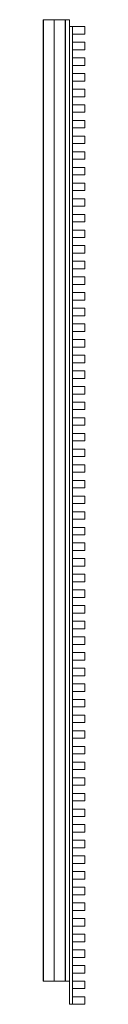
# Model space of a CAD drawing. Units: millimetres. Extents: x -45 to 122, y -92 to 3840.
import ezdxf

# ---------------------------------------------------------------- set-up
doc = ezdxf.new("R2010")
doc.units = ezdxf.units.MM
doc.header["$LTSCALE"] = 5.08
doc.layers.get('0').update_dxf_attribs({"lineweight": 15})

# ---------------------------------------------------------------- blocks, each defined once
blk = doc.blocks.new('グループ')
at = {"color": 253, "lineweight": 15}
for points in [[(6.5, -1873.75, 1080), (-83.5, -1873.75, 1080), (-83.5, 1966.25, 1080), (6.5, 1966.25, 1080)], [(-83.5, -1873.75, 1080), (-83.5, -1873.75, 1117.61), (-83.5, 1966.25, 1117.61), (-83.5, 1966.25, 1080)], [(-83.5, -1873.75, 1117.61), (-83.36, -1873.75, 1118.34), (-83.36, 1966.25, 1118.34), (-83.5, 1966.25, 1117.61)], [(6.5, 1966.25, 1080), (-83.5, 1966.25, 1080), (-83.5, 1966.25, 1117.61), (-83.36, 1966.25, 1118.34)], [(-83.36, -1873.75, 1118.34), (-82.69, -1873.75, 1119.22), (-82.69, 1966.25, 1119.22), (-83.36, 1966.25, 1118.34)], [(6.5, 1966.25, 1080), (-83.36, 1966.25, 1118.34), (-82.69, 1966.25, 1119.22), (-82.02, 1966.25, 1119.54)], [(-82.69, -1873.75, 1119.22), (-82.02, -1873.75, 1119.54), (-82.02, 1966.25, 1119.54), (-82.69, 1966.25, 1119.22)], [(-82.02, -1873.75, 1119.54), (-39.11, -1873.75, 1127.88), (-39.11, 1966.25, 1127.88), (-82.02, 1966.25, 1119.54)], [(6.5, 1966.25, 1080), (-82.02, 1966.25, 1119.54), (-39.11, 1966.25, 1127.88), (4.55, 1966.25, 1129.89)], [(-39.11, -1873.75, 1127.88), (4.55, -1873.75, 1129.89), (4.55, 1966.25, 1129.89), (-39.11, 1966.25, 1127.88)], [(4.55, -1873.75, 1129.89), (5.22, -1873.75, 1129.76), (5.22, 1966.25, 1129.76), (4.55, 1966.25, 1129.89)], [(6.5, 1966.25, 1080), (4.55, 1966.25, 1129.89), (5.22, 1966.25, 1129.76), (6.24, 1966.25, 1128.88)], [(5.22, -1873.75, 1129.76), (6.24, -1873.75, 1128.88), (6.24, 1966.25, 1128.88), (5.22, 1966.25, 1129.76)], [(6.24, -1873.75, 1128.88), (6.5, -1873.75, 1127.89), (6.5, 1966.25, 1127.89), (6.24, 1966.25, 1128.88)], [(6.5, 1966.25, 1080), (6.24, 1966.25, 1128.88), (6.5, 1966.25, 1127.89)], [(6.5, -1873.75, 1127.89), (6.5, -1873.75, 1080), (6.5, 1966.25, 1080), (6.5, 1966.25, 1127.89)], [(21.5, 1966.25, 1087), (21.5, -1873.75, 1087), (6.5, -1873.75, 1087), (6.5, 1966.25, 1087)], [(21.5, -1873.75, 1127), (21.5, 1966.25, 1127), (6.5, 1966.25, 1127), (6.5, -1873.75, 1127)], [(21.5, 1966.25, 1087), (6.5, 1966.25, 1087), (6.5, 1966.25, 1127), (21.5, 1966.25, 1127)], [(6.5, 1966.25, 1087), (6.5, -1873.75, 1087), (6.5, -1873.75, 1127), (6.5, 1966.25, 1127)], [(21.5, 1966.25, -147.5), (21.5, -1873.75, -147.5), (6.5, -1873.75, -147.5), (6.5, 1966.25, -147.5)], [(21.5, -1873.75, -107.5), (21.5, 1966.25, -107.5), (6.5, 1966.25, -107.5), (6.5, -1873.75, -107.5)], [(21.5, 1966.25, -147.5), (6.5, 1966.25, -147.5), (6.5, 1966.25, -107.5), (21.5, 1966.25, -107.5)], [(6.5, 1966.25, -147.5), (6.5, -1873.75, -147.5), (6.5, -1873.75, -107.5), (6.5, 1966.25, -107.5)], [(21.5, -1873.75, 1087), (21.5, 1966.25, 1087), (21.5, 1966.25, 1127), (21.5, -1873.75, 1127)], [(21.5, -1873.75, -147.5), (21.5, 1966.25, -147.5), (21.5, 1966.25, -107.5), (21.5, -1873.75, -107.5)], [(33.5, 1938.75, 1087), (33.5, -1966.25, 1087), (21.5, -1966.25, 1087), (21.5, 1938.75, 1087)], [(33.5, -1966.25, 1127), (33.5, 1938.75, 1127), (21.5, 1938.75, 1127), (21.5, -1966.25, 1127)], [(33.5, 1938.75, 1087), (21.5, 1938.75, 1087), (21.5, 1938.75, 1127), (33.5, 1938.75, 1127)], [(21.5, 1938.75, 1087), (21.5, -1966.25, 1087), (21.5, -1966.25, 1127), (21.5, 1938.75, 1127)], [(33.5, 1938.75, -147.5), (33.5, -1966.25, -147.5), (21.5, -1966.25, -147.5), (21.5, 1938.75, -147.5)], [(33.5, -1966.25, -107.5), (33.5, 1938.75, -107.5), (21.5, 1938.75, -107.5), (21.5, -1966.25, -107.5)], [(33.5, 1938.75, -147.5), (21.5, 1938.75, -147.5), (21.5, 1938.75, -107.5), (33.5, 1938.75, -107.5)], [(21.5, 1938.75, -147.5), (21.5, -1966.25, -147.5), (21.5, -1966.25, -107.5), (21.5, 1938.75, -107.5)], [(33.5, -1966.25, 1087), (33.5, 1938.75, 1087), (33.5, 1938.75, 1127), (33.5, -1966.25, 1127)], [(33.5, -1966.25, -147.5), (33.5, 1938.75, -147.5), (33.5, 1938.75, -107.5), (33.5, -1966.25, -107.5)], [(83.5, 1938.75, -227.5), (83.5, 1908.75, -227.5), (33.5, 1908.75, -227.5), (33.5, 1938.75, -227.5)], [(83.5, 1908.75, 1129.5), (83.5, 1938.75, 1129.5), (33.5, 1938.75, 1129.5), (33.5, 1908.75, 1129.5)], [(83.5, 1938.75, -227.5), (33.5, 1938.75, -227.5), (33.5, 1938.75, 1129.5), (83.5, 1938.75, 1129.5)], [(33.5, 1938.75, -227.5), (33.5, 1908.75, -227.5), (33.5, 1908.75, 1129.5), (33.5, 1938.75, 1129.5)], [(83.5, 1908.75, -227.5), (83.5, 1938.75, -227.5), (83.5, 1938.75, 1129.5), (83.5, 1908.75, 1129.5)], [(33.5, 1908.75, -227.5), (83.5, 1908.75, -227.5), (83.5, 1908.75, 1129.5), (33.5, 1908.75, 1129.5)], [(83.5, 1876.25, -227.5), (83.5, 1846.25, -227.5), (33.5, 1846.25, -227.5), (33.5, 1876.25, -227.5)], [(83.5, 1846.25, 1129.5), (83.5, 1876.25, 1129.5), (33.5, 1876.25, 1129.5), (33.5, 1846.25, 1129.5)], [(83.5, 1876.25, -227.5), (33.5, 1876.25, -227.5), (33.5, 1876.25, 1129.5), (83.5, 1876.25, 1129.5)], [(33.5, 1876.25, -227.5), (33.5, 1846.25, -227.5), (33.5, 1846.25, 1129.5), (33.5, 1876.25, 1129.5)], [(83.5, 1846.25, -227.5), (83.5, 1876.25, -227.5), (83.5, 1876.25, 1129.5), (83.5, 1846.25, 1129.5)], [(33.5, 1846.25, -227.5), (83.5, 1846.25, -227.5), (83.5, 1846.25, 1129.5), (33.5, 1846.25, 1129.5)], [(83.5, 1813.75, -227.5), (83.5, 1783.75, -227.5), (33.5, 1783.75, -227.5), (33.5, 1813.75, -227.5)], [(83.5, 1783.75, 1129.5), (83.5, 1813.75, 1129.5), (33.5, 1813.75, 1129.5), (33.5, 1783.75, 1129.5)], [(83.5, 1813.75, -227.5), (33.5, 1813.75, -227.5), (33.5, 1813.75, 1129.5), (83.5, 1813.75, 1129.5)], [(33.5, 1813.75, -227.5), (33.5, 1783.75, -227.5), (33.5, 1783.75, 1129.5), (33.5, 1813.75, 1129.5)], [(83.5, 1783.75, -227.5), (83.5, 1813.75, -227.5), (83.5, 1813.75, 1129.5), (83.5, 1783.75, 1129.5)], [(33.5, 1783.75, -227.5), (83.5, 1783.75, -227.5), (83.5, 1783.75, 1129.5), (33.5, 1783.75, 1129.5)], [(83.5, 1751.25, -227.5), (83.5, 1721.25, -227.5), (33.5, 1721.25, -227.5), (33.5, 1751.25, -227.5)], [(83.5, 1721.25, 1129.5), (83.5, 1751.25, 1129.5), (33.5, 1751.25, 1129.5), (33.5, 1721.25, 1129.5)], [(83.5, 1751.25, -227.5), (33.5, 1751.25, -227.5), (33.5, 1751.25, 1129.5), (83.5, 1751.25, 1129.5)], [(33.5, 1751.25, -227.5), (33.5, 1721.25, -227.5), (33.5, 1721.25, 1129.5), (33.5, 1751.25, 1129.5)], [(83.5, 1721.25, -227.5), (83.5, 1751.25, -227.5), (83.5, 1751.25, 1129.5), (83.5, 1721.25, 1129.5)], [(33.5, 1721.25, -227.5), (83.5, 1721.25, -227.5), (83.5, 1721.25, 1129.5), (33.5, 1721.25, 1129.5)], [(83.5, 1688.75, -227.5), (83.5, 1658.75, -227.5), (33.5, 1658.75, -227.5), (33.5, 1688.75, -227.5)], [(83.5, 1658.75, 1129.5), (83.5, 1688.75, 1129.5), (33.5, 1688.75, 1129.5), (33.5, 1658.75, 1129.5)], [(83.5, 1688.75, -227.5), (33.5, 1688.75, -227.5), (33.5, 1688.75, 1129.5), (83.5, 1688.75, 1129.5)], [(33.5, 1688.75, -227.5), (33.5, 1658.75, -227.5), (33.5, 1658.75, 1129.5), (33.5, 1688.75, 1129.5)], [(33.5, 1658.75, -227.5), (83.5, 1658.75, -227.5), (83.5, 1658.75, 1129.5), (33.5, 1658.75, 1129.5)], [(83.5, 1658.75, -227.5), (83.5, 1688.75, -227.5), (83.5, 1688.75, 1129.5), (83.5, 1658.75, 1129.5)], [(83.5, 1626.25, -227.5), (83.5, 1596.25, -227.5), (33.5, 1596.25, -227.5), (33.5, 1626.25, -227.5)], [(83.5, 1596.25, 1129.5), (83.5, 1626.25, 1129.5), (33.5, 1626.25, 1129.5), (33.5, 1596.25, 1129.5)], [(83.5, 1626.25, -227.5), (33.5, 1626.25, -227.5), (33.5, 1626.25, 1129.5), (83.5, 1626.25, 1129.5)], [(33.5, 1626.25, -227.5), (33.5, 1596.25, -227.5), (33.5, 1596.25, 1129.5), (33.5, 1626.25, 1129.5)], [(83.5, 1596.25, -227.5), (83.5, 1626.25, -227.5), (83.5, 1626.25, 1129.5), (83.5, 1596.25, 1129.5)], [(33.5, 1596.25, -227.5), (83.5, 1596.25, -227.5), (83.5, 1596.25, 1129.5), (33.5, 1596.25, 1129.5)], [(83.5, 1563.75, -227.5), (83.5, 1533.75, -227.5), (33.5, 1533.75, -227.5), (33.5, 1563.75, -227.5)], [(83.5, 1533.75, 1129.5), (83.5, 1563.75, 1129.5), (33.5, 1563.75, 1129.5), (33.5, 1533.75, 1129.5)], [(83.5, 1563.75, -227.5), (33.5, 1563.75, -227.5), (33.5, 1563.75, 1129.5), (83.5, 1563.75, 1129.5)], [(33.5, 1563.75, -227.5), (33.5, 1533.75, -227.5), (33.5, 1533.75, 1129.5), (33.5, 1563.75, 1129.5)], [(33.5, 1533.75, -227.5), (83.5, 1533.75, -227.5), (83.5, 1533.75, 1129.5), (33.5, 1533.75, 1129.5)], [(83.5, 1533.75, -227.5), (83.5, 1563.75, -227.5), (83.5, 1563.75, 1129.5), (83.5, 1533.75, 1129.5)], [(83.5, 1501.25, -227.5), (83.5, 1471.25, -227.5), (33.5, 1471.25, -227.5), (33.5, 1501.25, -227.5)], [(83.5, 1471.25, 1129.5), (83.5, 1501.25, 1129.5), (33.5, 1501.25, 1129.5), (33.5, 1471.25, 1129.5)], [(83.5, 1501.25, -227.5), (33.5, 1501.25, -227.5), (33.5, 1501.25, 1129.5), (83.5, 1501.25, 1129.5)], [(33.5, 1501.25, -227.5), (33.5, 1471.25, -227.5), (33.5, 1471.25, 1129.5), (33.5, 1501.25, 1129.5)], [(83.5, 1471.25, -227.5), (83.5, 1501.25, -227.5), (83.5, 1501.25, 1129.5), (83.5, 1471.25, 1129.5)], [(33.5, 1471.25, -227.5), (83.5, 1471.25, -227.5), (83.5, 1471.25, 1129.5), (33.5, 1471.25, 1129.5)], [(83.5, 1438.75, -227.5), (83.5, 1408.75, -227.5), (33.5, 1408.75, -227.5), (33.5, 1438.75, -227.5)], [(83.5, 1408.75, 1129.5), (83.5, 1438.75, 1129.5), (33.5, 1438.75, 1129.5), (33.5, 1408.75, 1129.5)], [(83.5, 1438.75, -227.5), (33.5, 1438.75, -227.5), (33.5, 1438.75, 1129.5), (83.5, 1438.75, 1129.5)], [(33.5, 1438.75, -227.5), (33.5, 1408.75, -227.5), (33.5, 1408.75, 1129.5), (33.5, 1438.75, 1129.5)], [(83.5, 1408.75, -227.5), (83.5, 1438.75, -227.5), (83.5, 1438.75, 1129.5), (83.5, 1408.75, 1129.5)], [(33.5, 1408.75, -227.5), (83.5, 1408.75, -227.5), (83.5, 1408.75, 1129.5), (33.5, 1408.75, 1129.5)], [(83.5, 1376.25, -227.5), (83.5, 1346.25, -227.5), (33.5, 1346.25, -227.5), (33.5, 1376.25, -227.5)], [(83.5, 1346.25, 1129.5), (83.5, 1376.25, 1129.5), (33.5, 1376.25, 1129.5), (33.5, 1346.25, 1129.5)], [(83.5, 1376.25, -227.5), (33.5, 1376.25, -227.5), (33.5, 1376.25, 1129.5), (83.5, 1376.25, 1129.5)], [(33.5, 1376.25, -227.5), (33.5, 1346.25, -227.5), (33.5, 1346.25, 1129.5), (33.5, 1376.25, 1129.5)], [(33.5, 1346.25, -227.5), (83.5, 1346.25, -227.5), (83.5, 1346.25, 1129.5), (33.5, 1346.25, 1129.5)], [(83.5, 1346.25, -227.5), (83.5, 1376.25, -227.5), (83.5, 1376.25, 1129.5), (83.5, 1346.25, 1129.5)], [(83.5, 1313.75, -227.5), (83.5, 1283.75, -227.5), (33.5, 1283.75, -227.5), (33.5, 1313.75, -227.5)], [(83.5, 1283.75, 1129.5), (83.5, 1313.75, 1129.5), (33.5, 1313.75, 1129.5), (33.5, 1283.75, 1129.5)], [(83.5, 1313.75, -227.5), (33.5, 1313.75, -227.5), (33.5, 1313.75, 1129.5), (83.5, 1313.75, 1129.5)], [(33.5, 1313.75, -227.5), (33.5, 1283.75, -227.5), (33.5, 1283.75, 1129.5), (33.5, 1313.75, 1129.5)], [(83.5, 1283.75, -227.5), (83.5, 1313.75, -227.5), (83.5, 1313.75, 1129.5), (83.5, 1283.75, 1129.5)], [(33.5, 1283.75, -227.5), (83.5, 1283.75, -227.5), (83.5, 1283.75, 1129.5), (33.5, 1283.75, 1129.5)], [(83.5, 1251.25, -227.5), (83.5, 1221.25, -227.5), (33.5, 1221.25, -227.5), (33.5, 1251.25, -227.5)], [(83.5, 1221.25, 1129.5), (83.5, 1251.25, 1129.5), (33.5, 1251.25, 1129.5), (33.5, 1221.25, 1129.5)], [(83.5, 1251.25, -227.5), (33.5, 1251.25, -227.5), (33.5, 1251.25, 1129.5), (83.5, 1251.25, 1129.5)], [(33.5, 1251.25, -227.5), (33.5, 1221.25, -227.5), (33.5, 1221.25, 1129.5), (33.5, 1251.25, 1129.5)], [(33.5, 1221.25, -227.5), (83.5, 1221.25, -227.5), (83.5, 1221.25, 1129.5), (33.5, 1221.25, 1129.5)], [(83.5, 1221.25, -227.5), (83.5, 1251.25, -227.5), (83.5, 1251.25, 1129.5), (83.5, 1221.25, 1129.5)], [(83.5, 1188.75, -227.5), (83.5, 1158.75, -227.5), (33.5, 1158.75, -227.5), (33.5, 1188.75, -227.5)], [(83.5, 1158.75, 1129.5), (83.5, 1188.75, 1129.5), (33.5, 1188.75, 1129.5), (33.5, 1158.75, 1129.5)], [(83.5, 1188.75, -227.5), (33.5, 1188.75, -227.5), (33.5, 1188.75, 1129.5), (83.5, 1188.75, 1129.5)], [(33.5, 1188.75, -227.5), (33.5, 1158.75, -227.5), (33.5, 1158.75, 1129.5), (33.5, 1188.75, 1129.5)], [(83.5, 1158.75, -227.5), (83.5, 1188.75, -227.5), (83.5, 1188.75, 1129.5), (83.5, 1158.75, 1129.5)], [(33.5, 1158.75, -227.5), (83.5, 1158.75, -227.5), (83.5, 1158.75, 1129.5), (33.5, 1158.75, 1129.5)], [(83.5, 1126.25, -227.5), (83.5, 1096.25, -227.5), (33.5, 1096.25, -227.5), (33.5, 1126.25, -227.5)], [(83.5, 1096.25, 1129.5), (83.5, 1126.25, 1129.5), (33.5, 1126.25, 1129.5), (33.5, 1096.25, 1129.5)], [(83.5, 1126.25, -227.5), (33.5, 1126.25, -227.5), (33.5, 1126.25, 1129.5), (83.5, 1126.25, 1129.5)], [(33.5, 1126.25, -227.5), (33.5, 1096.25, -227.5), (33.5, 1096.25, 1129.5), (33.5, 1126.25, 1129.5)], [(83.5, 1096.25, -227.5), (83.5, 1126.25, -227.5), (83.5, 1126.25, 1129.5), (83.5, 1096.25, 1129.5)], [(33.5, 1096.25, -227.5), (83.5, 1096.25, -227.5), (83.5, 1096.25, 1129.5), (33.5, 1096.25, 1129.5)], [(83.5, 1063.75, -227.5), (83.5, 1033.75, -227.5), (33.5, 1033.75, -227.5), (33.5, 1063.75, -227.5)], [(83.5, 1033.75, 1129.5), (83.5, 1063.75, 1129.5), (33.5, 1063.75, 1129.5), (33.5, 1033.75, 1129.5)], [(83.5, 1063.75, -227.5), (33.5, 1063.75, -227.5), (33.5, 1063.75, 1129.5), (83.5, 1063.75, 1129.5)], [(33.5, 1063.75, -227.5), (33.5, 1033.75, -227.5), (33.5, 1033.75, 1129.5), (33.5, 1063.75, 1129.5)], [(83.5, 1033.75, -227.5), (83.5, 1063.75, -227.5), (83.5, 1063.75, 1129.5), (83.5, 1033.75, 1129.5)], [(33.5, 1033.75, -227.5), (83.5, 1033.75, -227.5), (83.5, 1033.75, 1129.5), (33.5, 1033.75, 1129.5)], [(83.5, 1001.25, -227.5), (83.5, 971.25, -227.5), (33.5, 971.25, -227.5), (33.5, 1001.25, -227.5)], [(83.5, 971.25, 1129.5), (83.5, 1001.25, 1129.5), (33.5, 1001.25, 1129.5), (33.5, 971.25, 1129.5)], [(83.5, 1001.25, -227.5), (33.5, 1001.25, -227.5), (33.5, 1001.25, 1129.5), (83.5, 1001.25, 1129.5)], [(33.5, 1001.25, -227.5), (33.5, 971.25, -227.5), (33.5, 971.25, 1129.5), (33.5, 1001.25, 1129.5)], [(83.5, 971.25, -227.5), (83.5, 1001.25, -227.5), (83.5, 1001.25, 1129.5), (83.5, 971.25, 1129.5)], [(33.5, 971.25, -227.5), (83.5, 971.25, -227.5), (83.5, 971.25, 1129.5), (33.5, 971.25, 1129.5)], [(83.5, 938.75, -227.5), (83.5, 908.75, -227.5), (33.5, 908.75, -227.5), (33.5, 938.75, -227.5)], [(83.5, 908.75, 1129.5), (83.5, 938.75, 1129.5), (33.5, 938.75, 1129.5), (33.5, 908.75, 1129.5)], [(83.5, 938.75, -227.5), (33.5, 938.75, -227.5), (33.5, 938.75, 1129.5), (83.5, 938.75, 1129.5)], [(33.5, 938.75, -227.5), (33.5, 908.75, -227.5), (33.5, 908.75, 1129.5), (33.5, 938.75, 1129.5)], [(33.5, 908.75, -227.5), (83.5, 908.75, -227.5), (83.5, 908.75, 1129.5), (33.5, 908.75, 1129.5)], [(83.5, 908.75, -227.5), (83.5, 938.75, -227.5), (83.5, 938.75, 1129.5), (83.5, 908.75, 1129.5)], [(83.5, 876.25, -227.5), (83.5, 846.25, -227.5), (33.5, 846.25, -227.5), (33.5, 876.25, -227.5)], [(83.5, 846.25, 1129.5), (83.5, 876.25, 1129.5), (33.5, 876.25, 1129.5), (33.5, 846.25, 1129.5)], [(83.5, 876.25, -227.5), (33.5, 876.25, -227.5), (33.5, 876.25, 1129.5), (83.5, 876.25, 1129.5)], [(33.5, 876.25, -227.5), (33.5, 846.25, -227.5), (33.5, 846.25, 1129.5), (33.5, 876.25, 1129.5)], [(83.5, 846.25, -227.5), (83.5, 876.25, -227.5), (83.5, 876.25, 1129.5), (83.5, 846.25, 1129.5)], [(33.5, 846.25, -227.5), (83.5, 846.25, -227.5), (83.5, 846.25, 1129.5), (33.5, 846.25, 1129.5)], [(83.5, 813.75, -227.5), (83.5, 783.75, -227.5), (33.5, 783.75, -227.5), (33.5, 813.75, -227.5)], [(83.5, 783.75, 1129.5), (83.5, 813.75, 1129.5), (33.5, 813.75, 1129.5), (33.5, 783.75, 1129.5)], [(83.5, 813.75, -227.5), (33.5, 813.75, -227.5), (33.5, 813.75, 1129.5), (83.5, 813.75, 1129.5)], [(33.5, 813.75, -227.5), (33.5, 783.75, -227.5), (33.5, 783.75, 1129.5), (33.5, 813.75, 1129.5)], [(83.5, 783.75, -227.5), (83.5, 813.75, -227.5), (83.5, 813.75, 1129.5), (83.5, 783.75, 1129.5)], [(33.5, 783.75, -227.5), (83.5, 783.75, -227.5), (83.5, 783.75, 1129.5), (33.5, 783.75, 1129.5)], [(83.5, 751.25, -227.5), (83.5, 721.25, -227.5), (33.5, 721.25, -227.5), (33.5, 751.25, -227.5)], [(83.5, 721.25, 1129.5), (83.5, 751.25, 1129.5), (33.5, 751.25, 1129.5), (33.5, 721.25, 1129.5)], [(83.5, 751.25, -227.5), (33.5, 751.25, -227.5), (33.5, 751.25, 1129.5), (83.5, 751.25, 1129.5)], [(33.5, 751.25, -227.5), (33.5, 721.25, -227.5), (33.5, 721.25, 1129.5), (33.5, 751.25, 1129.5)], [(83.5, 721.25, -227.5), (83.5, 751.25, -227.5), (83.5, 751.25, 1129.5), (83.5, 721.25, 1129.5)], [(33.5, 721.25, -227.5), (83.5, 721.25, -227.5), (83.5, 721.25, 1129.5), (33.5, 721.25, 1129.5)], [(83.5, 688.75, -227.5), (83.5, 658.75, -227.5), (33.5, 658.75, -227.5), (33.5, 688.75, -227.5)], [(83.5, 658.75, 1129.5), (83.5, 688.75, 1129.5), (33.5, 688.75, 1129.5), (33.5, 658.75, 1129.5)], [(83.5, 688.75, -227.5), (33.5, 688.75, -227.5), (33.5, 688.75, 1129.5), (83.5, 688.75, 1129.5)], [(33.5, 688.75, -227.5), (33.5, 658.75, -227.5), (33.5, 658.75, 1129.5), (33.5, 688.75, 1129.5)], [(83.5, 658.75, -227.5), (83.5, 688.75, -227.5), (83.5, 688.75, 1129.5), (83.5, 658.75, 1129.5)], [(33.5, 658.75, -227.5), (83.5, 658.75, -227.5), (83.5, 658.75, 1129.5), (33.5, 658.75, 1129.5)], [(83.5, 626.25, -227.5), (83.5, 596.25, -227.5), (33.5, 596.25, -227.5), (33.5, 626.25, -227.5)], [(83.5, 596.25, 1129.5), (83.5, 626.25, 1129.5), (33.5, 626.25, 1129.5), (33.5, 596.25, 1129.5)], [(83.5, 626.25, -227.5), (33.5, 626.25, -227.5), (33.5, 626.25, 1129.5), (83.5, 626.25, 1129.5)], [(33.5, 626.25, -227.5), (33.5, 596.25, -227.5), (33.5, 596.25, 1129.5), (33.5, 626.25, 1129.5)], [(33.5, 596.25, -227.5), (83.5, 596.25, -227.5), (83.5, 596.25, 1129.5), (33.5, 596.25, 1129.5)], [(83.5, 596.25, -227.5), (83.5, 626.25, -227.5), (83.5, 626.25, 1129.5), (83.5, 596.25, 1129.5)], [(83.5, 563.75, -227.5), (83.5, 533.75, -227.5), (33.5, 533.75, -227.5), (33.5, 563.75, -227.5)], [(83.5, 533.75, 1129.5), (83.5, 563.75, 1129.5), (33.5, 563.75, 1129.5), (33.5, 533.75, 1129.5)], [(83.5, 563.75, -227.5), (33.5, 563.75, -227.5), (33.5, 563.75, 1129.5), (83.5, 563.75, 1129.5)], [(33.5, 563.75, -227.5), (33.5, 533.75, -227.5), (33.5, 533.75, 1129.5), (33.5, 563.75, 1129.5)], [(83.5, 533.75, -227.5), (83.5, 563.75, -227.5), (83.5, 563.75, 1129.5), (83.5, 533.75, 1129.5)], [(33.5, 533.75, -227.5), (83.5, 533.75, -227.5), (83.5, 533.75, 1129.5), (33.5, 533.75, 1129.5)], [(83.5, 501.25, -227.5), (83.5, 471.25, -227.5), (33.5, 471.25, -227.5), (33.5, 501.25, -227.5)], [(83.5, 471.25, 1129.5), (83.5, 501.25, 1129.5), (33.5, 501.25, 1129.5), (33.5, 471.25, 1129.5)], [(83.5, 501.25, -227.5), (33.5, 501.25, -227.5), (33.5, 501.25, 1129.5), (83.5, 501.25, 1129.5)], [(33.5, 501.25, -227.5), (33.5, 471.25, -227.5), (33.5, 471.25, 1129.5), (33.5, 501.25, 1129.5)], [(83.5, 471.25, -227.5), (83.5, 501.25, -227.5), (83.5, 501.25, 1129.5), (83.5, 471.25, 1129.5)], [(33.5, 471.25, -227.5), (83.5, 471.25, -227.5), (83.5, 471.25, 1129.5), (33.5, 471.25, 1129.5)], [(83.5, 438.75, -227.5), (83.5, 408.75, -227.5), (33.5, 408.75, -227.5), (33.5, 438.75, -227.5)], [(83.5, 408.75, 1129.5), (83.5, 438.75, 1129.5), (33.5, 438.75, 1129.5), (33.5, 408.75, 1129.5)], [(83.5, 438.75, -227.5), (33.5, 438.75, -227.5), (33.5, 438.75, 1129.5), (83.5, 438.75, 1129.5)], [(33.5, 438.75, -227.5), (33.5, 408.75, -227.5), (33.5, 408.75, 1129.5), (33.5, 438.75, 1129.5)], [(83.5, 408.75, -227.5), (83.5, 438.75, -227.5), (83.5, 438.75, 1129.5), (83.5, 408.75, 1129.5)], [(33.5, 408.75, -227.5), (83.5, 408.75, -227.5), (83.5, 408.75, 1129.5), (33.5, 408.75, 1129.5)], [(83.5, 376.25, -227.5), (83.5, 346.25, -227.5), (33.5, 346.25, -227.5), (33.5, 376.25, -227.5)], [(83.5, 346.25, 1129.5), (83.5, 376.25, 1129.5), (33.5, 376.25, 1129.5), (33.5, 346.25, 1129.5)], [(83.5, 376.25, -227.5), (33.5, 376.25, -227.5), (33.5, 376.25, 1129.5), (83.5, 376.25, 1129.5)], [(33.5, 376.25, -227.5), (33.5, 346.25, -227.5), (33.5, 346.25, 1129.5), (33.5, 376.25, 1129.5)], [(83.5, 346.25, -227.5), (83.5, 376.25, -227.5), (83.5, 376.25, 1129.5), (83.5, 346.25, 1129.5)], [(33.5, 346.25, -227.5), (83.5, 346.25, -227.5), (83.5, 346.25, 1129.5), (33.5, 346.25, 1129.5)], [(83.5, 313.75, -227.5), (83.5, 283.75, -227.5), (33.5, 283.75, -227.5), (33.5, 313.75, -227.5)], [(83.5, 283.75, 1129.5), (83.5, 313.75, 1129.5), (33.5, 313.75, 1129.5), (33.5, 283.75, 1129.5)], [(83.5, 313.75, -227.5), (33.5, 313.75, -227.5), (33.5, 313.75, 1129.5), (83.5, 313.75, 1129.5)], [(33.5, 313.75, -227.5), (33.5, 283.75, -227.5), (33.5, 283.75, 1129.5), (33.5, 313.75, 1129.5)], [(33.5, 283.75, -227.5), (83.5, 283.75, -227.5), (83.5, 283.75, 1129.5), (33.5, 283.75, 1129.5)], [(83.5, 283.75, -227.5), (83.5, 313.75, -227.5), (83.5, 313.75, 1129.5), (83.5, 283.75, 1129.5)], [(83.5, 251.25, -227.5), (83.5, 221.25, -227.5), (33.5, 221.25, -227.5), (33.5, 251.25, -227.5)], [(83.5, 221.25, 1129.5), (83.5, 251.25, 1129.5), (33.5, 251.25, 1129.5), (33.5, 221.25, 1129.5)], [(83.5, 251.25, -227.5), (33.5, 251.25, -227.5), (33.5, 251.25, 1129.5), (83.5, 251.25, 1129.5)], [(33.5, 251.25, -227.5), (33.5, 221.25, -227.5), (33.5, 221.25, 1129.5), (33.5, 251.25, 1129.5)], [(83.5, 221.25, -227.5), (83.5, 251.25, -227.5), (83.5, 251.25, 1129.5), (83.5, 221.25, 1129.5)], [(33.5, 221.25, -227.5), (83.5, 221.25, -227.5), (83.5, 221.25, 1129.5), (33.5, 221.25, 1129.5)], [(83.5, 188.75, -227.5), (83.5, 158.75, -227.5), (33.5, 158.75, -227.5), (33.5, 188.75, -227.5)], [(83.5, 158.75, 1129.5), (83.5, 188.75, 1129.5), (33.5, 188.75, 1129.5), (33.5, 158.75, 1129.5)], [(83.5, 188.75, -227.5), (33.5, 188.75, -227.5), (33.5, 188.75, 1129.5), (83.5, 188.75, 1129.5)], [(33.5, 188.75, -227.5), (33.5, 158.75, -227.5), (33.5, 158.75, 1129.5), (33.5, 188.75, 1129.5)], [(33.5, 158.75, -227.5), (83.5, 158.75, -227.5), (83.5, 158.75, 1129.5), (33.5, 158.75, 1129.5)], [(83.5, 158.75, -227.5), (83.5, 188.75, -227.5), (83.5, 188.75, 1129.5), (83.5, 158.75, 1129.5)], [(83.5, 126.25, -227.5), (83.5, 96.25, -227.5), (33.5, 96.25, -227.5), (33.5, 126.25, -227.5)], [(83.5, 96.25, 1129.5), (83.5, 126.25, 1129.5), (33.5, 126.25, 1129.5), (33.5, 96.25, 1129.5)], [(83.5, 126.25, -227.5), (33.5, 126.25, -227.5), (33.5, 126.25, 1129.5), (83.5, 126.25, 1129.5)], [(33.5, 126.25, -227.5), (33.5, 96.25, -227.5), (33.5, 96.25, 1129.5), (33.5, 126.25, 1129.5)], [(83.5, 96.25, -227.5), (83.5, 126.25, -227.5), (83.5, 126.25, 1129.5), (83.5, 96.25, 1129.5)], [(33.5, 96.25, -227.5), (83.5, 96.25, -227.5), (83.5, 96.25, 1129.5), (33.5, 96.25, 1129.5)], [(83.5, 63.75, -227.5), (83.5, 33.75, -227.5), (33.5, 33.75, -227.5), (33.5, 63.75, -227.5)], [(83.5, 33.75, 1129.5), (83.5, 63.75, 1129.5), (33.5, 63.75, 1129.5), (33.5, 33.75, 1129.5)], [(83.5, 63.75, -227.5), (33.5, 63.75, -227.5), (33.5, 63.75, 1129.5), (83.5, 63.75, 1129.5)], [(33.5, 63.75, -227.5), (33.5, 33.75, -227.5), (33.5, 33.75, 1129.5), (33.5, 63.75, 1129.5)], [(83.5, 33.75, -227.5), (83.5, 63.75, -227.5), (83.5, 63.75, 1129.5), (83.5, 33.75, 1129.5)], [(33.5, 33.75, -227.5), (83.5, 33.75, -227.5), (83.5, 33.75, 1129.5), (33.5, 33.75, 1129.5)], [(83.5, 1.25, -227.5), (83.5, -28.75, -227.5), (33.5, -28.75, -227.5), (33.5, 1.25, -227.5)], [(83.5, -28.75, 1129.5), (83.5, 1.25, 1129.5), (33.5, 1.25, 1129.5), (33.5, -28.75, 1129.5)], [(83.5, 1.25, -227.5), (33.5, 1.25, -227.5), (33.5, 1.25, 1129.5), (83.5, 1.25, 1129.5)], [(33.5, 1.25, -227.5), (33.5, -28.75, -227.5), (33.5, -28.75, 1129.5), (33.5, 1.25, 1129.5)], [(83.5, -28.75, -227.5), (83.5, 1.25, -227.5), (83.5, 1.25, 1129.5), (83.5, -28.75, 1129.5)], [(33.5, -28.75, -227.5), (83.5, -28.75, -227.5), (83.5, -28.75, 1129.5), (33.5, -28.75, 1129.5)], [(83.5, -61.25, -227.5), (83.5, -91.25, -227.5), (33.5, -91.25, -227.5), (33.5, -61.25, -227.5)], [(83.5, -91.25, 1129.5), (83.5, -61.25, 1129.5), (33.5, -61.25, 1129.5), (33.5, -91.25, 1129.5)], [(83.5, -61.25, -227.5), (33.5, -61.25, -227.5), (33.5, -61.25, 1129.5), (83.5, -61.25, 1129.5)], [(33.5, -61.25, -227.5), (33.5, -91.25, -227.5), (33.5, -91.25, 1129.5), (33.5, -61.25, 1129.5)], [(83.5, -91.25, -227.5), (83.5, -61.25, -227.5), (83.5, -61.25, 1129.5), (83.5, -91.25, 1129.5)], [(33.5, -91.25, -227.5), (83.5, -91.25, -227.5), (83.5, -91.25, 1129.5), (33.5, -91.25, 1129.5)], [(83.5, -123.75, -227.5), (83.5, -153.75, -227.5), (33.5, -153.75, -227.5), (33.5, -123.75, -227.5)], [(83.5, -153.75, 1129.5), (83.5, -123.75, 1129.5), (33.5, -123.75, 1129.5), (33.5, -153.75, 1129.5)], [(83.5, -123.75, -227.5), (33.5, -123.75, -227.5), (33.5, -123.75, 1129.5), (83.5, -123.75, 1129.5)], [(33.5, -123.75, -227.5), (33.5, -153.75, -227.5), (33.5, -153.75, 1129.5), (33.5, -123.75, 1129.5)], [(33.5, -153.75, -227.5), (83.5, -153.75, -227.5), (83.5, -153.75, 1129.5), (33.5, -153.75, 1129.5)], [(83.5, -153.75, -227.5), (83.5, -123.75, -227.5), (83.5, -123.75, 1129.5), (83.5, -153.75, 1129.5)], [(83.5, -186.25, -227.5), (83.5, -216.25, -227.5), (33.5, -216.25, -227.5), (33.5, -186.25, -227.5)], [(83.5, -216.25, 1129.5), (83.5, -186.25, 1129.5), (33.5, -186.25, 1129.5), (33.5, -216.25, 1129.5)], [(83.5, -186.25, -227.5), (33.5, -186.25, -227.5), (33.5, -186.25, 1129.5), (83.5, -186.25, 1129.5)], [(33.5, -186.25, -227.5), (33.5, -216.25, -227.5), (33.5, -216.25, 1129.5), (33.5, -186.25, 1129.5)], [(83.5, -216.25, -227.5), (83.5, -186.25, -227.5), (83.5, -186.25, 1129.5), (83.5, -216.25, 1129.5)], [(33.5, -216.25, -227.5), (83.5, -216.25, -227.5), (83.5, -216.25, 1129.5), (33.5, -216.25, 1129.5)], [(83.5, -248.75, -227.5), (83.5, -278.75, -227.5), (33.5, -278.75, -227.5), (33.5, -248.75, -227.5)], [(83.5, -278.75, 1129.5), (83.5, -248.75, 1129.5), (33.5, -248.75, 1129.5), (33.5, -278.75, 1129.5)], [(83.5, -248.75, -227.5), (33.5, -248.75, -227.5), (33.5, -248.75, 1129.5), (83.5, -248.75, 1129.5)], [(33.5, -248.75, -227.5), (33.5, -278.75, -227.5), (33.5, -278.75, 1129.5), (33.5, -248.75, 1129.5)], [(83.5, -278.75, -227.5), (83.5, -248.75, -227.5), (83.5, -248.75, 1129.5), (83.5, -278.75, 1129.5)], [(33.5, -278.75, -227.5), (83.5, -278.75, -227.5), (83.5, -278.75, 1129.5), (33.5, -278.75, 1129.5)], [(83.5, -311.25, -227.5), (83.5, -341.25, -227.5), (33.5, -341.25, -227.5), (33.5, -311.25, -227.5)], [(83.5, -341.25, 1129.5), (83.5, -311.25, 1129.5), (33.5, -311.25, 1129.5), (33.5, -341.25, 1129.5)], [(83.5, -311.25, -227.5), (33.5, -311.25, -227.5), (33.5, -311.25, 1129.5), (83.5, -311.25, 1129.5)], [(33.5, -311.25, -227.5), (33.5, -341.25, -227.5), (33.5, -341.25, 1129.5), (33.5, -311.25, 1129.5)], [(83.5, -341.25, -227.5), (83.5, -311.25, -227.5), (83.5, -311.25, 1129.5), (83.5, -341.25, 1129.5)], [(33.5, -341.25, -227.5), (83.5, -341.25, -227.5), (83.5, -341.25, 1129.5), (33.5, -341.25, 1129.5)], [(83.5, -373.75, -227.5), (83.5, -403.75, -227.5), (33.5, -403.75, -227.5), (33.5, -373.75, -227.5)], [(83.5, -403.75, 1129.5), (83.5, -373.75, 1129.5), (33.5, -373.75, 1129.5), (33.5, -403.75, 1129.5)], [(83.5, -373.75, -227.5), (33.5, -373.75, -227.5), (33.5, -373.75, 1129.5), (83.5, -373.75, 1129.5)], [(33.5, -373.75, -227.5), (33.5, -403.75, -227.5), (33.5, -403.75, 1129.5), (33.5, -373.75, 1129.5)], [(83.5, -403.75, -227.5), (83.5, -373.75, -227.5), (83.5, -373.75, 1129.5), (83.5, -403.75, 1129.5)], [(33.5, -403.75, -227.5), (83.5, -403.75, -227.5), (83.5, -403.75, 1129.5), (33.5, -403.75, 1129.5)], [(83.5, -436.25, -227.5), (83.5, -466.25, -227.5), (33.5, -466.25, -227.5), (33.5, -436.25, -227.5)], [(83.5, -466.25, 1129.5), (83.5, -436.25, 1129.5), (33.5, -436.25, 1129.5), (33.5, -466.25, 1129.5)], [(83.5, -436.25, -227.5), (33.5, -436.25, -227.5), (33.5, -436.25, 1129.5), (83.5, -436.25, 1129.5)], [(33.5, -436.25, -227.5), (33.5, -466.25, -227.5), (33.5, -466.25, 1129.5), (33.5, -436.25, 1129.5)], [(33.5, -466.25, -227.5), (83.5, -466.25, -227.5), (83.5, -466.25, 1129.5), (33.5, -466.25, 1129.5)], [(83.5, -466.25, -227.5), (83.5, -436.25, -227.5), (83.5, -436.25, 1129.5), (83.5, -466.25, 1129.5)], [(83.5, -498.75, -227.5), (83.5, -528.75, -227.5), (33.5, -528.75, -227.5), (33.5, -498.75, -227.5)], [(83.5, -528.75, 1129.5), (83.5, -498.75, 1129.5), (33.5, -498.75, 1129.5), (33.5, -528.75, 1129.5)], [(83.5, -498.75, -227.5), (33.5, -498.75, -227.5), (33.5, -498.75, 1129.5), (83.5, -498.75, 1129.5)], [(33.5, -498.75, -227.5), (33.5, -528.75, -227.5), (33.5, -528.75, 1129.5), (33.5, -498.75, 1129.5)], [(83.5, -528.75, -227.5), (83.5, -498.75, -227.5), (83.5, -498.75, 1129.5), (83.5, -528.75, 1129.5)], [(33.5, -528.75, -227.5), (83.5, -528.75, -227.5), (83.5, -528.75, 1129.5), (33.5, -528.75, 1129.5)], [(83.5, -561.25, -227.5), (83.5, -591.25, -227.5), (33.5, -591.25, -227.5), (33.5, -561.25, -227.5)], [(83.5, -591.25, 1129.5), (83.5, -561.25, 1129.5), (33.5, -561.25, 1129.5), (33.5, -591.25, 1129.5)], [(83.5, -561.25, -227.5), (33.5, -561.25, -227.5), (33.5, -561.25, 1129.5), (83.5, -561.25, 1129.5)], [(33.5, -561.25, -227.5), (33.5, -591.25, -227.5), (33.5, -591.25, 1129.5), (33.5, -561.25, 1129.5)], [(83.5, -591.25, -227.5), (83.5, -561.25, -227.5), (83.5, -561.25, 1129.5), (83.5, -591.25, 1129.5)], [(33.5, -591.25, -227.5), (83.5, -591.25, -227.5), (83.5, -591.25, 1129.5), (33.5, -591.25, 1129.5)], [(83.5, -623.75, -227.5), (83.5, -653.75, -227.5), (33.5, -653.75, -227.5), (33.5, -623.75, -227.5)], [(83.5, -653.75, 1129.5), (83.5, -623.75, 1129.5), (33.5, -623.75, 1129.5), (33.5, -653.75, 1129.5)], [(83.5, -623.75, -227.5), (33.5, -623.75, -227.5), (33.5, -623.75, 1129.5), (83.5, -623.75, 1129.5)], [(33.5, -623.75, -227.5), (33.5, -653.75, -227.5), (33.5, -653.75, 1129.5), (33.5, -623.75, 1129.5)], [(83.5, -653.75, -227.5), (83.5, -623.75, -227.5), (83.5, -623.75, 1129.5), (83.5, -653.75, 1129.5)], [(33.5, -653.75, -227.5), (83.5, -653.75, -227.5), (83.5, -653.75, 1129.5), (33.5, -653.75, 1129.5)], [(83.5, -686.25, -227.5), (83.5, -716.25, -227.5), (33.5, -716.25, -227.5), (33.5, -686.25, -227.5)], [(83.5, -716.25, 1129.5), (83.5, -686.25, 1129.5), (33.5, -686.25, 1129.5), (33.5, -716.25, 1129.5)], [(83.5, -686.25, -227.5), (33.5, -686.25, -227.5), (33.5, -686.25, 1129.5), (83.5, -686.25, 1129.5)], [(33.5, -686.25, -227.5), (33.5, -716.25, -227.5), (33.5, -716.25, 1129.5), (33.5, -686.25, 1129.5)], [(83.5, -716.25, -227.5), (83.5, -686.25, -227.5), (83.5, -686.25, 1129.5), (83.5, -716.25, 1129.5)], [(33.5, -716.25, -227.5), (83.5, -716.25, -227.5), (83.5, -716.25, 1129.5), (33.5, -716.25, 1129.5)], [(83.5, -748.75, -227.5), (83.5, -778.75, -227.5), (33.5, -778.75, -227.5), (33.5, -748.75, -227.5)], [(83.5, -778.75, 1129.5), (83.5, -748.75, 1129.5), (33.5, -748.75, 1129.5), (33.5, -778.75, 1129.5)], [(83.5, -748.75, -227.5), (33.5, -748.75, -227.5), (33.5, -748.75, 1129.5), (83.5, -748.75, 1129.5)], [(33.5, -748.75, -227.5), (33.5, -778.75, -227.5), (33.5, -778.75, 1129.5), (33.5, -748.75, 1129.5)], [(33.5, -778.75, -227.5), (83.5, -778.75, -227.5), (83.5, -778.75, 1129.5), (33.5, -778.75, 1129.5)], [(83.5, -778.75, -227.5), (83.5, -748.75, -227.5), (83.5, -748.75, 1129.5), (83.5, -778.75, 1129.5)], [(83.5, -811.25, -227.5), (83.5, -841.25, -227.5), (33.5, -841.25, -227.5), (33.5, -811.25, -227.5)], [(83.5, -841.25, 1129.5), (83.5, -811.25, 1129.5), (33.5, -811.25, 1129.5), (33.5, -841.25, 1129.5)], [(83.5, -811.25, -227.5), (33.5, -811.25, -227.5), (33.5, -811.25, 1129.5), (83.5, -811.25, 1129.5)], [(33.5, -811.25, -227.5), (33.5, -841.25, -227.5), (33.5, -841.25, 1129.5), (33.5, -811.25, 1129.5)], [(83.5, -841.25, -227.5), (83.5, -811.25, -227.5), (83.5, -811.25, 1129.5), (83.5, -841.25, 1129.5)], [(33.5, -841.25, -227.5), (83.5, -841.25, -227.5), (83.5, -841.25, 1129.5), (33.5, -841.25, 1129.5)], [(83.5, -873.75, -227.5), (83.5, -903.75, -227.5), (33.5, -903.75, -227.5), (33.5, -873.75, -227.5)], [(83.5, -903.75, 1129.5), (83.5, -873.75, 1129.5), (33.5, -873.75, 1129.5), (33.5, -903.75, 1129.5)], [(83.5, -873.75, -227.5), (33.5, -873.75, -227.5), (33.5, -873.75, 1129.5), (83.5, -873.75, 1129.5)], [(33.5, -873.75, -227.5), (33.5, -903.75, -227.5), (33.5, -903.75, 1129.5), (33.5, -873.75, 1129.5)], [(33.5, -903.75, -227.5), (83.5, -903.75, -227.5), (83.5, -903.75, 1129.5), (33.5, -903.75, 1129.5)], [(83.5, -903.75, -227.5), (83.5, -873.75, -227.5), (83.5, -873.75, 1129.5), (83.5, -903.75, 1129.5)], [(83.5, -936.25, -227.5), (83.5, -966.25, -227.5), (33.5, -966.25, -227.5), (33.5, -936.25, -227.5)], [(83.5, -966.25, 1129.5), (83.5, -936.25, 1129.5), (33.5, -936.25, 1129.5), (33.5, -966.25, 1129.5)], [(83.5, -936.25, -227.5), (33.5, -936.25, -227.5), (33.5, -936.25, 1129.5), (83.5, -936.25, 1129.5)], [(33.5, -936.25, -227.5), (33.5, -966.25, -227.5), (33.5, -966.25, 1129.5), (33.5, -936.25, 1129.5)], [(83.5, -966.25, -227.5), (83.5, -936.25, -227.5), (83.5, -936.25, 1129.5), (83.5, -966.25, 1129.5)], [(33.5, -966.25, -227.5), (83.5, -966.25, -227.5), (83.5, -966.25, 1129.5), (33.5, -966.25, 1129.5)], [(83.5, -998.75, -227.5), (83.5, -1028.75, -227.5), (33.5, -1028.75, -227.5), (33.5, -998.75, -227.5)], [(83.5, -1028.75, 1129.5), (83.5, -998.75, 1129.5), (33.5, -998.75, 1129.5), (33.5, -1028.75, 1129.5)], [(83.5, -998.75, -227.5), (33.5, -998.75, -227.5), (33.5, -998.75, 1129.5), (83.5, -998.75, 1129.5)], [(33.5, -998.75, -227.5), (33.5, -1028.75, -227.5), (33.5, -1028.75, 1129.5), (33.5, -998.75, 1129.5)], [(83.5, -1028.75, -227.5), (83.5, -998.75, -227.5), (83.5, -998.75, 1129.5), (83.5, -1028.75, 1129.5)], [(33.5, -1028.75, -227.5), (83.5, -1028.75, -227.5), (83.5, -1028.75, 1129.5), (33.5, -1028.75, 1129.5)], [(83.5, -1061.25, -227.5), (83.5, -1091.25, -227.5), (33.5, -1091.25, -227.5), (33.5, -1061.25, -227.5)], [(83.5, -1091.25, 1129.5), (83.5, -1061.25, 1129.5), (33.5, -1061.25, 1129.5), (33.5, -1091.25, 1129.5)], [(83.5, -1061.25, -227.5), (33.5, -1061.25, -227.5), (33.5, -1061.25, 1129.5), (83.5, -1061.25, 1129.5)], [(33.5, -1061.25, -227.5), (33.5, -1091.25, -227.5), (33.5, -1091.25, 1129.5), (33.5, -1061.25, 1129.5)], [(83.5, -1091.25, -227.5), (83.5, -1061.25, -227.5), (83.5, -1061.25, 1129.5), (83.5, -1091.25, 1129.5)], [(33.5, -1091.25, -227.5), (83.5, -1091.25, -227.5), (83.5, -1091.25, 1129.5), (33.5, -1091.25, 1129.5)], [(83.5, -1123.75, -227.5), (83.5, -1153.75, -227.5), (33.5, -1153.75, -227.5), (33.5, -1123.75, -227.5)], [(83.5, -1153.75, 1129.5), (83.5, -1123.75, 1129.5), (33.5, -1123.75, 1129.5), (33.5, -1153.75, 1129.5)], [(83.5, -1123.75, -227.5), (33.5, -1123.75, -227.5), (33.5, -1123.75, 1129.5), (83.5, -1123.75, 1129.5)], [(33.5, -1123.75, -227.5), (33.5, -1153.75, -227.5), (33.5, -1153.75, 1129.5), (33.5, -1123.75, 1129.5)], [(83.5, -1153.75, -227.5), (83.5, -1123.75, -227.5), (83.5, -1123.75, 1129.5), (83.5, -1153.75, 1129.5)], [(33.5, -1153.75, -227.5), (83.5, -1153.75, -227.5), (83.5, -1153.75, 1129.5), (33.5, -1153.75, 1129.5)], [(83.5, -1186.25, -227.5), (83.5, -1216.25, -227.5), (33.5, -1216.25, -227.5), (33.5, -1186.25, -227.5)], [(83.5, -1216.25, 1129.5), (83.5, -1186.25, 1129.5), (33.5, -1186.25, 1129.5), (33.5, -1216.25, 1129.5)], [(83.5, -1186.25, -227.5), (33.5, -1186.25, -227.5), (33.5, -1186.25, 1129.5), (83.5, -1186.25, 1129.5)], [(33.5, -1186.25, -227.5), (33.5, -1216.25, -227.5), (33.5, -1216.25, 1129.5), (33.5, -1186.25, 1129.5)], [(33.5, -1216.25, -227.5), (83.5, -1216.25, -227.5), (83.5, -1216.25, 1129.5), (33.5, -1216.25, 1129.5)], [(83.5, -1216.25, -227.5), (83.5, -1186.25, -227.5), (83.5, -1186.25, 1129.5), (83.5, -1216.25, 1129.5)], [(83.5, -1248.75, -227.5), (83.5, -1278.75, -227.5), (33.5, -1278.75, -227.5), (33.5, -1248.75, -227.5)], [(83.5, -1278.75, 1129.5), (83.5, -1248.75, 1129.5), (33.5, -1248.75, 1129.5), (33.5, -1278.75, 1129.5)], [(83.5, -1248.75, -227.5), (33.5, -1248.75, -227.5), (33.5, -1248.75, 1129.5), (83.5, -1248.75, 1129.5)], [(33.5, -1248.75, -227.5), (33.5, -1278.75, -227.5), (33.5, -1278.75, 1129.5), (33.5, -1248.75, 1129.5)], [(83.5, -1278.75, -227.5), (83.5, -1248.75, -227.5), (83.5, -1248.75, 1129.5), (83.5, -1278.75, 1129.5)], [(33.5, -1278.75, -227.5), (83.5, -1278.75, -227.5), (83.5, -1278.75, 1129.5), (33.5, -1278.75, 1129.5)], [(83.5, -1311.25, -227.5), (83.5, -1341.25, -227.5), (33.5, -1341.25, -227.5), (33.5, -1311.25, -227.5)], [(83.5, -1341.25, 1129.5), (83.5, -1311.25, 1129.5), (33.5, -1311.25, 1129.5), (33.5, -1341.25, 1129.5)], [(83.5, -1311.25, -227.5), (33.5, -1311.25, -227.5), (33.5, -1311.25, 1129.5), (83.5, -1311.25, 1129.5)], [(33.5, -1311.25, -227.5), (33.5, -1341.25, -227.5), (33.5, -1341.25, 1129.5), (33.5, -1311.25, 1129.5)], [(83.5, -1341.25, -227.5), (83.5, -1311.25, -227.5), (83.5, -1311.25, 1129.5), (83.5, -1341.25, 1129.5)], [(33.5, -1341.25, -227.5), (83.5, -1341.25, -227.5), (83.5, -1341.25, 1129.5), (33.5, -1341.25, 1129.5)], [(83.5, -1373.75, -227.5), (83.5, -1403.75, -227.5), (33.5, -1403.75, -227.5), (33.5, -1373.75, -227.5)], [(83.5, -1403.75, 1129.5), (83.5, -1373.75, 1129.5), (33.5, -1373.75, 1129.5), (33.5, -1403.75, 1129.5)], [(83.5, -1373.75, -227.5), (33.5, -1373.75, -227.5), (33.5, -1373.75, 1129.5), (83.5, -1373.75, 1129.5)], [(33.5, -1373.75, -227.5), (33.5, -1403.75, -227.5), (33.5, -1403.75, 1129.5), (33.5, -1373.75, 1129.5)], [(83.5, -1403.75, -227.5), (83.5, -1373.75, -227.5), (83.5, -1373.75, 1129.5), (83.5, -1403.75, 1129.5)], [(33.5, -1403.75, -227.5), (83.5, -1403.75, -227.5), (83.5, -1403.75, 1129.5), (33.5, -1403.75, 1129.5)], [(83.5, -1436.25, -227.5), (83.5, -1466.25, -227.5), (33.5, -1466.25, -227.5), (33.5, -1436.25, -227.5)], [(83.5, -1466.25, 1129.5), (83.5, -1436.25, 1129.5), (33.5, -1436.25, 1129.5), (33.5, -1466.25, 1129.5)], [(83.5, -1436.25, -227.5), (33.5, -1436.25, -227.5), (33.5, -1436.25, 1129.5), (83.5, -1436.25, 1129.5)], [(33.5, -1436.25, -227.5), (33.5, -1466.25, -227.5), (33.5, -1466.25, 1129.5), (33.5, -1436.25, 1129.5)], [(83.5, -1466.25, -227.5), (83.5, -1436.25, -227.5), (83.5, -1436.25, 1129.5), (83.5, -1466.25, 1129.5)], [(33.5, -1466.25, -227.5), (83.5, -1466.25, -227.5), (83.5, -1466.25, 1129.5), (33.5, -1466.25, 1129.5)], [(83.5, -1498.75, -227.5), (83.5, -1528.75, -227.5), (33.5, -1528.75, -227.5), (33.5, -1498.75, -227.5)], [(83.5, -1528.75, 1129.5), (83.5, -1498.75, 1129.5), (33.5, -1498.75, 1129.5), (33.5, -1528.75, 1129.5)], [(83.5, -1498.75, -227.5), (33.5, -1498.75, -227.5), (33.5, -1498.75, 1129.5), (83.5, -1498.75, 1129.5)], [(33.5, -1498.75, -227.5), (33.5, -1528.75, -227.5), (33.5, -1528.75, 1129.5), (33.5, -1498.75, 1129.5)], [(33.5, -1528.75, -227.5), (83.5, -1528.75, -227.5), (83.5, -1528.75, 1129.5), (33.5, -1528.75, 1129.5)], [(83.5, -1528.75, -227.5), (83.5, -1498.75, -227.5), (83.5, -1498.75, 1129.5), (83.5, -1528.75, 1129.5)], [(83.5, -1561.25, -227.5), (83.5, -1591.25, -227.5), (33.5, -1591.25, -227.5), (33.5, -1561.25, -227.5)], [(83.5, -1591.25, 1129.5), (83.5, -1561.25, 1129.5), (33.5, -1561.25, 1129.5), (33.5, -1591.25, 1129.5)], [(83.5, -1561.25, -227.5), (33.5, -1561.25, -227.5), (33.5, -1561.25, 1129.5), (83.5, -1561.25, 1129.5)], [(33.5, -1561.25, -227.5), (33.5, -1591.25, -227.5), (33.5, -1591.25, 1129.5), (33.5, -1561.25, 1129.5)], [(83.5, -1591.25, -227.5), (83.5, -1561.25, -227.5), (83.5, -1561.25, 1129.5), (83.5, -1591.25, 1129.5)], [(33.5, -1591.25, -227.5), (83.5, -1591.25, -227.5), (83.5, -1591.25, 1129.5), (33.5, -1591.25, 1129.5)], [(83.5, -1623.75, -227.5), (83.5, -1653.75, -227.5), (33.5, -1653.75, -227.5), (33.5, -1623.75, -227.5)], [(83.5, -1653.75, 1129.5), (83.5, -1623.75, 1129.5), (33.5, -1623.75, 1129.5), (33.5, -1653.75, 1129.5)], [(83.5, -1623.75, -227.5), (33.5, -1623.75, -227.5), (33.5, -1623.75, 1129.5), (83.5, -1623.75, 1129.5)], [(33.5, -1623.75, -227.5), (33.5, -1653.75, -227.5), (33.5, -1653.75, 1129.5), (33.5, -1623.75, 1129.5)], [(83.5, -1653.75, -227.5), (83.5, -1623.75, -227.5), (83.5, -1623.75, 1129.5), (83.5, -1653.75, 1129.5)], [(33.5, -1653.75, -227.5), (83.5, -1653.75, -227.5), (83.5, -1653.75, 1129.5), (33.5, -1653.75, 1129.5)], [(83.5, -1686.25, -227.5), (83.5, -1716.25, -227.5), (33.5, -1716.25, -227.5), (33.5, -1686.25, -227.5)], [(83.5, -1716.25, 1129.5), (83.5, -1686.25, 1129.5), (33.5, -1686.25, 1129.5), (33.5, -1716.25, 1129.5)], [(83.5, -1686.25, -227.5), (33.5, -1686.25, -227.5), (33.5, -1686.25, 1129.5), (83.5, -1686.25, 1129.5)], [(33.5, -1686.25, -227.5), (33.5, -1716.25, -227.5), (33.5, -1716.25, 1129.5), (33.5, -1686.25, 1129.5)], [(83.5, -1716.25, -227.5), (83.5, -1686.25, -227.5), (83.5, -1686.25, 1129.5), (83.5, -1716.25, 1129.5)], [(33.5, -1716.25, -227.5), (83.5, -1716.25, -227.5), (83.5, -1716.25, 1129.5), (33.5, -1716.25, 1129.5)], [(83.5, -1748.75, -227.5), (83.5, -1778.75, -227.5), (33.5, -1778.75, -227.5), (33.5, -1748.75, -227.5)], [(83.5, -1778.75, 1129.5), (83.5, -1748.75, 1129.5), (33.5, -1748.75, 1129.5), (33.5, -1778.75, 1129.5)], [(83.5, -1748.75, -227.5), (33.5, -1748.75, -227.5), (33.5, -1748.75, 1129.5), (83.5, -1748.75, 1129.5)], [(33.5, -1748.75, -227.5), (33.5, -1778.75, -227.5), (33.5, -1778.75, 1129.5), (33.5, -1748.75, 1129.5)], [(83.5, -1778.75, -227.5), (83.5, -1748.75, -227.5), (83.5, -1748.75, 1129.5), (83.5, -1778.75, 1129.5)], [(33.5, -1778.75, -227.5), (83.5, -1778.75, -227.5), (83.5, -1778.75, 1129.5), (33.5, -1778.75, 1129.5)], [(83.5, -1811.25, -227.5), (83.5, -1841.25, -227.5), (33.5, -1841.25, -227.5), (33.5, -1811.25, -227.5)], [(83.5, -1841.25, 1129.5), (83.5, -1811.25, 1129.5), (33.5, -1811.25, 1129.5), (33.5, -1841.25, 1129.5)], [(83.5, -1811.25, -227.5), (33.5, -1811.25, -227.5), (33.5, -1811.25, 1129.5), (83.5, -1811.25, 1129.5)], [(33.5, -1811.25, -227.5), (33.5, -1841.25, -227.5), (33.5, -1841.25, 1129.5), (33.5, -1811.25, 1129.5)], [(33.5, -1841.25, -227.5), (83.5, -1841.25, -227.5), (83.5, -1841.25, 1129.5), (33.5, -1841.25, 1129.5)], [(83.5, -1841.25, -227.5), (83.5, -1811.25, -227.5), (83.5, -1811.25, 1129.5), (83.5, -1841.25, 1129.5)], [(6.5, -1873.75, 1080), (-82.69, -1873.75, 1119.22), (-83.36, -1873.75, 1118.34), (-83.5, -1873.75, 1117.61)], [(6.5, -1873.75, 1080), (-83.5, -1873.75, 1117.61), (-83.5, -1873.75, 1080)], [(6.5, -1873.75, 1080), (-39.11, -1873.75, 1127.88), (-82.02, -1873.75, 1119.54), (-82.69, -1873.75, 1119.22)], [(6.5, -1873.75, 1080), (5.22, -1873.75, 1129.76), (4.55, -1873.75, 1129.89), (-39.11, -1873.75, 1127.88)], [(6.5, -1873.75, 1080), (6.5, -1873.75, 1127.89), (6.24, -1873.75, 1128.88), (5.22, -1873.75, 1129.76)], [(6.5, -1873.75, 1087), (21.5, -1873.75, 1087), (21.5, -1873.75, 1127), (6.5, -1873.75, 1127)], [(6.5, -1873.75, -147.5), (21.5, -1873.75, -147.5), (21.5, -1873.75, -107.5), (6.5, -1873.75, -107.5)], [(83.5, -1873.75, -227.5), (83.5, -1903.75, -227.5), (33.5, -1903.75, -227.5), (33.5, -1873.75, -227.5)], [(83.5, -1903.75, 1129.5), (83.5, -1873.75, 1129.5), (33.5, -1873.75, 1129.5), (33.5, -1903.75, 1129.5)], [(83.5, -1873.75, -227.5), (33.5, -1873.75, -227.5), (33.5, -1873.75, 1129.5), (83.5, -1873.75, 1129.5)], [(33.5, -1873.75, -227.5), (33.5, -1903.75, -227.5), (33.5, -1903.75, 1129.5), (33.5, -1873.75, 1129.5)], [(83.5, -1903.75, -227.5), (83.5, -1873.75, -227.5), (83.5, -1873.75, 1129.5), (83.5, -1903.75, 1129.5)], [(33.5, -1903.75, -227.5), (83.5, -1903.75, -227.5), (83.5, -1903.75, 1129.5), (33.5, -1903.75, 1129.5)], [(21.5, -1966.25, 1087), (33.5, -1966.25, 1087), (33.5, -1966.25, 1127), (21.5, -1966.25, 1127)], [(21.5, -1966.25, -147.5), (33.5, -1966.25, -147.5), (33.5, -1966.25, -107.5), (21.5, -1966.25, -107.5)], [(83.5, -1936.25, -227.5), (83.5, -1966.25, -227.5), (33.5, -1966.25, -227.5), (33.5, -1936.25, -227.5)], [(83.5, -1966.25, 1129.5), (83.5, -1936.25, 1129.5), (33.5, -1936.25, 1129.5), (33.5, -1966.25, 1129.5)], [(83.5, -1936.25, -227.5), (33.5, -1936.25, -227.5), (33.5, -1936.25, 1129.5), (83.5, -1936.25, 1129.5)], [(33.5, -1936.25, -227.5), (33.5, -1966.25, -227.5), (33.5, -1966.25, 1129.5), (33.5, -1936.25, 1129.5)], [(33.5, -1966.25, -227.5), (83.5, -1966.25, -227.5), (83.5, -1966.25, 1129.5), (33.5, -1966.25, 1129.5)], [(83.5, -1966.25, -227.5), (83.5, -1936.25, -227.5), (83.5, -1936.25, 1129.5), (83.5, -1966.25, 1129.5)]]:
    blk.add_3dface(points, dxfattribs=at)

msp = doc.modelspace()

# ---------------------------------------------------------------- block references
msp.add_blockref('グループ', (38.5, 1873.75))

doc.saveas('drawing.dxf')
